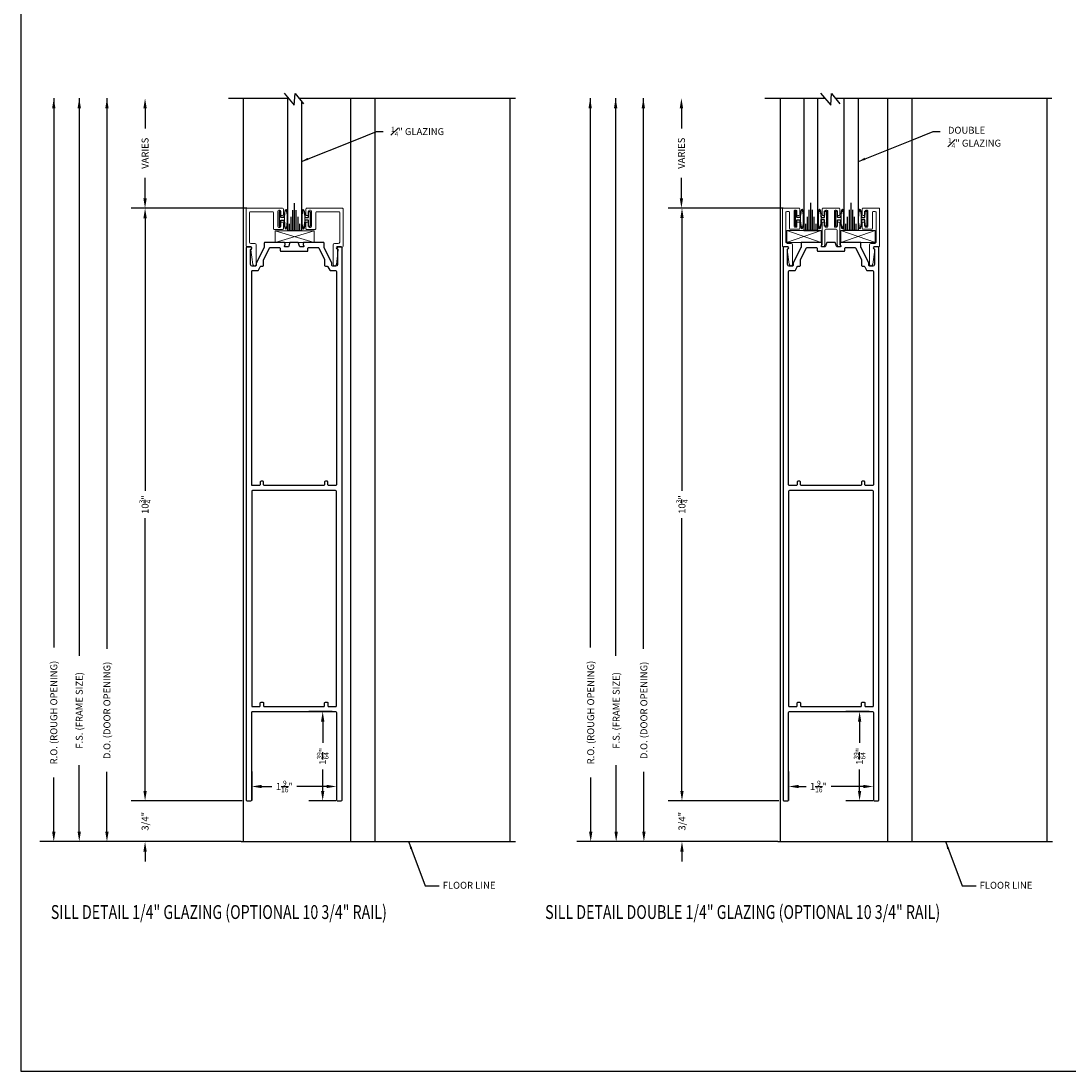
# Model space of a CAD drawing. Extents: x 93 to 340, y -117 to -79.
# Drawn here: x 281 to 300, y -117 to -98 of the extents above; entities that cross this region are included whole.
import ezdxf

# ---------------------------------------------------------------- set-up
doc = ezdxf.new("R2010")
doc.units = 0
doc.header["$MEASUREMENT"] = 0
doc.linetypes.add('CENTER', pattern=[0.95, 0.625, -0.125, 0.075, -0.125])
doc.layers.get('0').update_dxf_attribs({"linetype": 'CONTINUOUS'})
for name, color, linetype in [('ADAPTER', 3, 'CONTINUOUS'), ('CK_LEVEL_1', 7, 'CONTINUOUS'), ('DEFAULT_1', 7, 'CENTER'), ('DIM', 1, 'CONTINUOUS'), ('GLASS', 2, 'CONTINUOUS'), ('Unnamed [1]', 7, 'CONTINUOUS')]:
    doc.layers.add(name, color=color, linetype=linetype)
doc.dimstyles.new('DIMSTYLE1', dxfattribs={"dimtxt": 0.125, "dimasz": 0.125, "dimexe": 0.125, "dimexo": 0.0625, "dimgap": 0.09, "dimtad": 0, "dimtih": 1, "dimtoh": 1, "dimdec": 4, "dimzin": 0, "dimdsep": 46, "dimtxsty": 'Standard', "dimcen": 0.09, "dimadec": 0, "dimazin": 0, "dimtfac": 1, "dimtdec": 4, "dimtofl": 0, "dimtmove": 2, "dimatfit": 3, "dimfxl": 1, "dimtolj": 1, "dimtzin": 0, "dimarcsym": 0})
doc.dimstyles.new('vertical', dxfattribs={"dimtxt": 0.125, "dimasz": 0.18, "dimexe": 0.25, "dimexo": 0.0625, "dimgap": 0.09, "dimtad": 0, "dimdec": 4, "dimzin": 0, "dimdsep": 46, "dimtxsty": 'Standard', "dimcen": 0.09, "dimclrt": 1, "dimadec": 0, "dimazin": 0, "dimtfac": 1, "dimtdec": 4, "dimtofl": 0, "dimtmove": 2, "dimatfit": 3, "dimfxl": 1, "dimtolj": 1, "dimtzin": 0, "dimarcsym": 0})

# ---------------------------------------------------------------- blocks, each defined once
blk = doc.blocks.new('A$C7F9F23DF')
at = {"layer": 'DEFAULT_1', "color": 6, "linetype": 'Continuous', "ltscale": 0.3, "flags": 128}
blk.add_lwpolyline([(0.1, 0.022), (0.044, 0.022), (0.044, 0.135), (0.011, 0.135), (0.011, -0.135), (0.044, -0.135), (0.044, -0.022), (0.1, -0.022)], dxfattribs=at)
at = {"layer": 'DEFAULT_1', "color": 6, "linetype": 'Continuous', "lineweight": 0, "transparency": 33554687}
blk.add_ellipse((0.133, -0.006), major_axis=(0, 0.177), ratio=0.192855, start_param=1.661169, end_param=7.694308, dxfattribs=at)
for points, knots in [([(0.133, 0.16), (0.131, 0.156), (0.126, 0.146), (0.115, 0.104), (0.11, 0.058), (0.109, -0.05), (0.114, -0.113), (0.127, -0.16), (0.131, -0.169), (0.133, -0.172)], [0.227749, 0.227749, 0.227749, 0.227749, 0.647596, 0.647596, 1.478267, 1.478267, 2.519342, 2.519342, 2.913843, 2.913843, 2.913843, 2.913843]), ([(0.133, -0.172), (0.136, -0.168), (0.141, -0.159), (0.152, -0.116), (0.157, -0.07), (0.158, 0.038), (0.153, 0.101), (0.14, 0.148), (0.136, 0.157), (0.133, 0.16)], [3.369342, 3.369342, 3.369342, 3.369342, 3.789189, 3.789189, 4.619859, 4.619859, 5.660935, 5.660935, 6.055436, 6.055436, 6.055436, 6.055436])]:
    blk.add_open_spline(points, degree=3, knots=knots, dxfattribs=at)
blk = doc.blocks.new('A$C677557F6')
at = {"layer": 'DEFAULT_1', "color": 25, "linetype": 'Continuous', "lineweight": 0, "transparency": 33554687}
for p, q in [((426.449, -52.908), (427.156, -53.121)), ((426.449, -53.121), (427.155, -52.908))]:
    blk.add_line(p, q, dxfattribs=at)
blk.add_lwpolyline([(426.449, -53.121), (427.155, -53.121), (427.155, -52.908), (426.449, -52.908)], close=True, dxfattribs=at)
blk = doc.blocks.new('*D1507')
at = {"layer": 'DIM', "color": 0, "linetype": 'Continuous', "lineweight": -2, "transparency": 16777216}
for p, q in [((283.308, -111.546), (283.308, -111.366)), ((285.058, -111.726), (283.058, -111.726)), ((285.04, -112.461), (283.058, -112.461)), ((283.308, -112.641), (283.308, -112.821))]:
    blk.add_line(p, q, dxfattribs=at)
at = {"layer": 'DIM', "color": 0, "linetype": 'Continuous', "transparency": 16777216}
for points in [[(283.278, -111.546), (283.338, -111.546), (283.308, -111.726)], [(283.278, -112.641), (283.338, -112.641), (283.308, -112.461)]]:
    blk.add_solid(points, dxfattribs=at)
at = {"layer": 'DIM', "color": 1, "linetype": 'Continuous', "transparency": 16777216, "insert": (283.308, -112.094), "char_height": 0.125, "attachment_point": 5, "rotation": 90}
blk.add_mtext('\\A1;3/4"', dxfattribs=at)
blk = doc.blocks.new('*D1508')
at = {"layer": 'DIM', "color": 0, "linetype": 'Continuous', "lineweight": -2, "transparency": 16777216}
for p, q in [((285.08, -101.03), (283.058, -101.03)), ((283.308, -101.21), (283.308, -106.13)), ((283.308, -111.546), (283.308, -106.626)), ((285.058, -111.726), (283.058, -111.726))]:
    blk.add_line(p, q, dxfattribs=at)
at = {"layer": 'DIM', "color": 0, "linetype": 'Continuous', "transparency": 16777216}
for points in [[(283.278, -101.21), (283.338, -101.21), (283.308, -101.03)], [(283.278, -111.546), (283.338, -111.546), (283.308, -111.726)]]:
    blk.add_solid(points, dxfattribs=at)
at = {"layer": 'DIM', "color": 1, "linetype": 'Continuous', "transparency": 16777216, "insert": (283.308, -106.378), "char_height": 0.125, "attachment_point": 5, "rotation": 90}
blk.add_mtext('\\A1;10{\\H0.7x;\\S3/4;}"', dxfattribs=at)
blk = doc.blocks.new('*D1509')
at = {"layer": 'DIM', "color": 0, "linetype": 'Continuous', "lineweight": -2, "transparency": 16777216}
for p, q in [((292.999, -111.546), (292.999, -111.366)), ((294.749, -111.726), (292.749, -111.726)), ((294.732, -112.461), (292.749, -112.461)), ((292.999, -112.641), (292.999, -112.821))]:
    blk.add_line(p, q, dxfattribs=at)
at = {"layer": 'DIM', "color": 0, "linetype": 'Continuous', "transparency": 16777216}
for points in [[(292.969, -111.546), (293.029, -111.546), (292.999, -111.726)], [(292.969, -112.641), (293.029, -112.641), (292.999, -112.461)]]:
    blk.add_solid(points, dxfattribs=at)
at = {"layer": 'DIM', "color": 1, "linetype": 'Continuous', "transparency": 16777216, "insert": (292.999, -112.094), "char_height": 0.125, "attachment_point": 5, "rotation": 90}
blk.add_mtext('\\A1;3/4"', dxfattribs=at)
blk = doc.blocks.new('*D1510')
at = {"layer": 'DIM', "color": 0, "linetype": 'Continuous', "lineweight": -2, "transparency": 16777216}
for p, q in [((294.771, -101.026), (292.749, -101.026)), ((292.999, -101.206), (292.999, -106.128)), ((292.999, -111.546), (292.999, -106.624)), ((294.749, -111.726), (292.749, -111.726))]:
    blk.add_line(p, q, dxfattribs=at)
at = {"layer": 'DIM', "color": 0, "linetype": 'Continuous', "transparency": 16777216}
for points in [[(292.969, -101.206), (293.029, -101.206), (292.999, -101.026)], [(292.969, -111.546), (293.029, -111.546), (292.999, -111.726)]]:
    blk.add_solid(points, dxfattribs=at)
at = {"layer": 'DIM', "color": 1, "linetype": 'Continuous', "transparency": 16777216, "insert": (292.999, -106.376), "char_height": 0.125, "attachment_point": 5, "rotation": 90}
blk.add_mtext('\\A1;10{\\H0.7x;\\S3/4;}"', dxfattribs=at)
blk = doc.blocks.new('A$C0D867514')
at = {"layer": 'DEFAULT_1', "color": 25, "linetype": 'Continuous', "lineweight": 0, "transparency": 33554687}
for p, q in [((293.778, -49.408), (294.403, -49.621)), ((293.778, -49.621), (294.402, -49.408))]:
    blk.add_line(p, q, dxfattribs=at)
blk.add_lwpolyline([(293.778, -49.621), (294.402, -49.621), (294.402, -49.408), (293.778, -49.408)], close=True, dxfattribs=at)
blk = doc.blocks.new('*D1588')
at = {"layer": 'DIM', "color": 0, "linetype": 'Continuous', "lineweight": -2, "transparency": 16777216}
for p, q in [((285.233, -111.195), (285.233, -111.716)), ((286.763, -111.195), (286.763, -111.716)), ((285.413, -111.466), (285.598, -111.466)), ((286.583, -111.466), (286.049, -111.466))]:
    blk.add_line(p, q, dxfattribs=at)
at = {"layer": 'DIM', "color": 0, "linetype": 'Continuous', "transparency": 16777216}
for points in [[(285.413, -111.436), (285.413, -111.496), (285.233, -111.466)], [(286.583, -111.436), (286.583, -111.496), (286.763, -111.466)]]:
    blk.add_solid(points, dxfattribs=at)
at = {"layer": 'DIM', "color": 1, "linetype": 'Continuous', "transparency": 16777216, "insert": (285.823, -111.466), "char_height": 0.125, "attachment_point": 5}
blk.add_mtext('\\A1;1{\\H0.7x;\\S9/16;}"', dxfattribs=at)
blk = doc.blocks.new('*D1589')
at = {"layer": 'DIM', "color": 0, "linetype": 'Continuous', "lineweight": -2, "transparency": 16777216}
for p, q in [((286.685, -110.114), (286.264, -110.114)), ((286.514, -110.294), (286.514, -110.68)), ((286.514, -111.546), (286.514, -111.16)), ((286.75, -111.726), (286.264, -111.726))]:
    blk.add_line(p, q, dxfattribs=at)
at = {"layer": 'DIM', "color": 0, "linetype": 'Continuous', "transparency": 16777216}
for points in [[(286.484, -110.294), (286.544, -110.294), (286.514, -110.114)], [(286.484, -111.546), (286.544, -111.546), (286.514, -111.726)]]:
    blk.add_solid(points, dxfattribs=at)
at = {"layer": 'DIM', "color": 1, "linetype": 'Continuous', "transparency": 16777216, "insert": (286.514, -110.92), "char_height": 0.125, "attachment_point": 5, "rotation": 90}
blk.add_mtext('\\A1;1{\\H0.7x;\\S39/64;}"', dxfattribs=at)
blk = doc.blocks.new('*D1590')
at = {"layer": 'DIM', "color": 0, "linetype": 'Continuous', "lineweight": -2, "transparency": 16777216}
for p, q in [((294.924, -111.195), (294.924, -111.716)), ((296.454, -111.195), (296.454, -111.716)), ((295.104, -111.466), (295.238, -111.466)), ((296.274, -111.466), (295.689, -111.466))]:
    blk.add_line(p, q, dxfattribs=at)
at = {"layer": 'DIM', "color": 0, "linetype": 'Continuous', "transparency": 16777216}
for points in [[(295.104, -111.436), (295.104, -111.496), (294.924, -111.466)], [(296.274, -111.436), (296.274, -111.496), (296.454, -111.466)]]:
    blk.add_solid(points, dxfattribs=at)
at = {"layer": 'DIM', "color": 1, "linetype": 'Continuous', "transparency": 16777216, "insert": (295.463, -111.466), "char_height": 0.125, "attachment_point": 5}
blk.add_mtext('\\A1;1{\\H0.7x;\\S9/16;}"', dxfattribs=at)
blk = doc.blocks.new('*D1591')
at = {"layer": 'DIM', "color": 0, "linetype": 'Continuous', "lineweight": -2, "transparency": 16777216}
for p, q in [((296.376, -110.114), (295.955, -110.114)), ((296.205, -110.294), (296.205, -110.68)), ((296.205, -111.546), (296.205, -111.16)), ((296.441, -111.726), (295.955, -111.726))]:
    blk.add_line(p, q, dxfattribs=at)
at = {"layer": 'DIM', "color": 0, "linetype": 'Continuous', "transparency": 16777216}
for points in [[(296.175, -110.294), (296.235, -110.294), (296.205, -110.114)], [(296.175, -111.546), (296.235, -111.546), (296.205, -111.726)]]:
    blk.add_solid(points, dxfattribs=at)
at = {"layer": 'DIM', "color": 1, "linetype": 'Continuous', "transparency": 16777216, "insert": (296.205, -110.92), "char_height": 0.125, "attachment_point": 5, "rotation": 90}
blk.add_mtext('\\A1;1{\\H0.7x;\\S39/64;}"', dxfattribs=at)

msp = doc.modelspace()

# ---------------------------------------------------------------- linework, layer by layer
at = {"color": 4}
for p, q in [((284.813684, -99.044502), (285.894737, -99.044502)), ((286.086545, -99.044502), (289.995042, -99.044502)), ((294.495075, -99.044502), (295.576129, -99.044502)), ((295.767936, -99.044502), (299.676433, -99.044502))]:
    msp.add_line(p, q, dxfattribs=at)
at = {"color": 4, "flags": 128}
for points in [[(285.816241, -98.954602), (286.001432, -99.166697), (286.018033, -98.961551), (286.167311, -99.142291)], [(295.497632, -98.954602), (295.682823, -99.166697), (295.699425, -98.961551), (295.848703, -99.142291)]]:
    msp.add_lwpolyline(points, dxfattribs=at)
at = {"layer": 'ADAPTER', "linetype": 'Continuous', "lineweight": 0}
for points in [[(285.705542, -101.361502), (285.705542, -101.081502, -0.414213562), (285.720542, -101.066502), (285.740542, -101.066502, -0.414213562), (285.755542, -101.081502), (285.755542, -101.146502, 0.414213562), (285.770542, -101.161502), (285.790542, -101.161502, 0.414213562), (285.805542, -101.146502), (285.805542, -101.044502, 0.414213562), (285.790542, -101.029502), (285.142542, -101.029502, 0.414213562), (285.132542, -101.039502), (285.132542, -101.714502, 0.414213562), (285.147542, -101.729502), (285.217542, -101.729502, -0.782213722), (285.22689, -101.767183, 0.31235072), (285.219022, -101.782337), (285.252082, -102.042105, 0.938628174), (285.314542, -102.038147), (285.314542, -101.692502, 0.414213562), (285.289542, -101.667502), (285.219542, -101.667502, -0.414213562), (285.194542, -101.642502), (285.194542, -101.106502, -0.414213562), (285.209542, -101.091502), (285.608542, -101.091502, -0.414213562), (285.623542, -101.106502), (285.623542, -101.398502, 0.414213562), (285.638542, -101.413502), (285.790542, -101.413502, 0.414213562), (285.805542, -101.398502), (285.805542, -101.296502, 0.414213562), (285.790542, -101.281502), (285.770542, -101.281502, 0.414213562), (285.755542, -101.296502), (285.755542, -101.361502, -0.414213562), (285.740542, -101.376502), (285.720542, -101.376502, -0.414213562)], [(286.309542, -101.361502), (286.309542, -101.081502, 0.414213562), (286.294542, -101.066502), (286.274542, -101.066502, 0.414213562), (286.259542, -101.081502), (286.259542, -101.146502, -0.414213562), (286.244542, -101.161502), (286.224542, -101.161502, -0.414213562), (286.209542, -101.146502), (286.209542, -101.044502, -0.414213562), (286.224542, -101.029502), (286.872542, -101.029502, -0.414213562), (286.882542, -101.039502), (286.882542, -101.714502, -0.414213562), (286.867542, -101.729502), (286.797542, -101.729502, 0.782213722), (286.788193, -101.767183, -0.31235072), (286.796061, -101.782337), (286.763001, -102.042105, -0.938628174), (286.700542, -102.038147), (286.700542, -101.692502, -0.414213562), (286.725542, -101.667502), (286.795542, -101.667502, 0.414213562), (286.820542, -101.642502), (286.820542, -101.106502, 0.414213562), (286.805542, -101.091502), (286.406542, -101.091502, 0.414213562), (286.391542, -101.106502), (286.391542, -101.398502, -0.414213562), (286.376542, -101.413502), (286.224542, -101.413502, -0.414213562), (286.209542, -101.398502), (286.209542, -101.296502, -0.414213562), (286.224542, -101.281502), (286.244542, -101.281502, -0.414213562), (286.259542, -101.296502), (286.259542, -101.361502, 0.414213562), (286.274542, -101.376502), (286.294542, -101.376502, 0.414213562)], [(295.023933, -101.358119), (295.023933, -101.078119, -0.414213562), (295.038933, -101.063119), (295.058933, -101.063119, -0.414213562), (295.073933, -101.078119), (295.073933, -101.143119, 0.414213562), (295.088933, -101.158119), (295.108933, -101.158119, 0.414213562), (295.123933, -101.143119), (295.123933, -101.041119, 0.414213562), (295.108933, -101.026119), (294.823933, -101.026119, 0.414213562), (294.813933, -101.036119), (294.813933, -101.711119, 0.414213562), (294.828933, -101.726119), (294.898933, -101.726119, -0.782213722), (294.908282, -101.7638, 0.31235072), (294.900413, -101.778954), (294.933473, -102.038722, 0.938628174), (294.995933, -102.034764), (294.995933, -101.689119, 0.414213562), (294.970933, -101.664119), (294.900933, -101.664119, -0.414213562), (294.875933, -101.639119), (294.875933, -101.103119, -0.414213562), (294.890933, -101.088119), (294.926933, -101.088119, -0.414213562), (294.941933, -101.103119), (294.941933, -101.395119, 0.414213562), (294.956933, -101.410119), (295.108933, -101.410119, 0.414213562), (295.123933, -101.395119), (295.123933, -101.293119, 0.414213562), (295.108933, -101.278119), (295.088933, -101.278119, 0.414213562), (295.073933, -101.293119), (295.073933, -101.358119, -0.414213562), (295.058933, -101.373119), (295.038933, -101.373119, -0.414213562)], [(295.688933, -101.410182), (295.783933, -101.410182, -0.414213562), (295.798933, -101.425182), (295.798933, -101.677537, 0.087488664), (295.799838, -101.682667), (295.813281, -101.719602, 0.315298789), (295.822678, -101.726182), (295.851394, -101.726182, 0.520567051), (295.860791, -101.712762), (295.849838, -101.682667, -0.087488664), (295.848933, -101.677537), (295.848933, -101.293182, 0.414213562), (295.833933, -101.278182), (295.813933, -101.278182, 0.414213562), (295.798933, -101.293182), (295.798933, -101.358182, -0.414213562), (295.783933, -101.373182), (295.763933, -101.373182, -0.414213562), (295.748933, -101.358182), (295.748933, -101.078182, -0.414213562), (295.763933, -101.063182), (295.783933, -101.063182, -0.414213562), (295.798933, -101.078182), (295.798933, -101.143182, 0.414213562), (295.813933, -101.158182), (295.833933, -101.158182, 0.414213562), (295.848933, -101.143182), (295.848933, -101.041182, 0.414213562), (295.833933, -101.026182), (295.688933, -101.026182), (295.688933, -101.026182), (295.688933, -101.026182), (295.543933, -101.026182, 0.414213562), (295.528933, -101.041182), (295.528933, -101.143182, 0.414213562), (295.543933, -101.158182), (295.563933, -101.158182, 0.414213562), (295.578933, -101.143182), (295.578933, -101.078182, -0.414213562), (295.593933, -101.063182), (295.613933, -101.063182, -0.414213562), (295.628933, -101.078182), (295.628933, -101.358182, -0.414213562), (295.613933, -101.373182), (295.593933, -101.373182, -0.414213562), (295.578933, -101.358182), (295.578933, -101.293182, 0.414213562), (295.563933, -101.278182), (295.543933, -101.278182, 0.414213562), (295.528933, -101.293182), (295.528933, -101.677537, -0.087488664), (295.528028, -101.682667), (295.517075, -101.712762, 0.520567051), (295.526472, -101.726182), (295.555188, -101.726182, 0.315298789), (295.564585, -101.719602), (295.578028, -101.682667, 0.087488664), (295.578933, -101.677537), (295.578933, -101.425182, -0.414213562), (295.593933, -101.410182)], [(296.353933, -101.358119), (296.353933, -101.078119, 0.414213562), (296.338933, -101.063119), (296.318933, -101.063119, 0.414213562), (296.303933, -101.078119), (296.303933, -101.143119, -0.414213562), (296.288933, -101.158119), (296.268933, -101.158119, -0.414213562), (296.253933, -101.143119), (296.253933, -101.041119, -0.414213562), (296.268933, -101.026119), (296.553933, -101.026119, -0.414213562), (296.563933, -101.036119), (296.563933, -101.711119, -0.414213562), (296.548933, -101.726119), (296.478933, -101.726119, 0.782213722), (296.469584, -101.7638, -0.31235072), (296.477453, -101.778954), (296.444393, -102.038722, -0.938628174), (296.381933, -102.034764), (296.381933, -101.689119, -0.414213562), (296.406933, -101.664119), (296.476933, -101.664119, 0.414213562), (296.501933, -101.639119), (296.501933, -101.103119, 0.414213562), (296.486933, -101.088119), (296.450933, -101.088119, 0.414213562), (296.435933, -101.103119), (296.435933, -101.395119, -0.414213562), (296.420933, -101.410119), (296.268933, -101.410119, -0.414213562), (296.253933, -101.395119), (296.253933, -101.293119, -0.414213562), (296.268933, -101.278119), (296.288933, -101.278119, -0.414213562), (296.303933, -101.293119), (296.303933, -101.358119, 0.414213562), (296.318933, -101.373119), (296.338933, -101.373119, 0.414213562)]]:
    msp.add_lwpolyline(points, format="xyb", close=True, dxfattribs=at)
at = {"layer": 'CK_LEVEL_1', "color": 3, "linetype": 'Continuous'}
for p, q in [((285.080042, -99.044502), (285.080042, -112.461182)), ((287.017542, -99.044502), (287.017542, -112.461182)), ((287.455542, -99.044502), (287.455542, -112.461182)), ((289.894542, -99.044502), (289.894542, -112.461182)), ((294.771433, -99.044502), (294.771433, -112.461182)), ((296.708933, -99.044502), (296.708933, -112.461182)), ((297.146933, -99.044502), (297.146933, -112.461182)), ((299.585933, -99.044502), (299.585933, -112.461182))]:
    msp.add_line(p, q, dxfattribs=at)
at = {"layer": 'CK_LEVEL_1', "color": 2, "linetype": 'Continuous'}
for p, q in [((286.006542, -101.43654), (286.006542, -100.93654)), ((295.324933, -101.433157), (295.324933, -100.933157)), ((296.050933, -101.433157), (296.050933, -100.933157)), ((285.944546, -101.43654), (285.944546, -101.18654)), ((285.975544, -101.43654), (285.975544, -101.06154)), ((286.037548, -101.43654), (286.037548, -101.06154)), ((286.068539, -101.43654), (286.068539, -101.18654)), ((295.262937, -101.433157), (295.262937, -101.183157)), ((295.293935, -101.433157), (295.293935, -101.058157)), ((295.355939, -101.433157), (295.355939, -101.058157)), ((295.38693, -101.433157), (295.38693, -101.183157)), ((295.988937, -101.433157), (295.988937, -101.183157)), ((296.019935, -101.433157), (296.019935, -101.058157)), ((296.081939, -101.433157), (296.081939, -101.058157)), ((296.11293, -101.433157), (296.11293, -101.183157)), ((285.91354, -101.43654), (285.91354, -101.31154)), ((286.101543, -101.43654), (286.101543, -101.31154)), ((295.231931, -101.433157), (295.231931, -101.308157)), ((295.419935, -101.433157), (295.419935, -101.308157)), ((295.957931, -101.433157), (295.957931, -101.308157)), ((296.145935, -101.433157), (296.145935, -101.308157))]:
    msp.add_line(p, q, dxfattribs=at)
at = {"layer": 'CK_LEVEL_1', "color": 4, "linetype": 'Continuous'}
for p, q in [((285.040473, -112.461182), (289.995042, -112.461182)), ((294.731865, -112.461182), (299.686433, -112.461182))]:
    msp.add_line(p, q, dxfattribs=at)
at = {"layer": 'CK_LEVEL_1', "color": 7, "linetype": 'Continuous'}
msp.add_polyline3d([(281.068502, -116.601084, 0), (339.64427, -116.601084, 0), (339.64427, -78.699116, 0), (281.068502, -78.699116, 0), (281.068502, -116.601084, 0)], close=True, dxfattribs=at)
at = {"layer": 'DEFAULT_1', "color": 5, "linetype": 'Continuous', "ltscale": 0.3}
for p, q in [((295.200933, -101.433157), (295.450933, -101.433157)), ((296.176933, -101.433157), (295.926933, -101.433157))]:
    msp.add_line(p, q, dxfattribs=at)
at = {"layer": 'DIM', "color": 1, "linetype": 'Continuous'}
for p, q in [((281.660381, -99.044502), (281.660381, -108.958602)), ((282.120042, -99.044502), (282.120042, -109.106894)), ((282.620042, -99.044502), (282.620042, -108.981894)), ((291.341772, -99.044502), (291.341772, -108.958602)), ((291.801433, -99.044502), (291.801433, -109.106894)), ((292.301433, -99.044502), (292.301433, -108.981894)), ((282.120042, -112.281182), (282.120042, -111.07856)), ((282.620042, -112.281182), (282.620042, -111.20356)), ((291.811433, -112.281182), (291.811433, -111.07856)), ((292.311433, -112.281182), (292.311433, -111.20356)), ((281.660381, -112.281182), (281.660381, -111.305269)), ((291.351772, -112.281182), (291.351772, -111.305269)), ((285.040473, -112.461182), (281.410381, -112.461182)), ((285.040473, -112.461182), (281.870042, -112.461182)), ((285.040473, -112.461182), (282.370042, -112.461182)), ((294.731865, -112.461182), (291.101772, -112.461182)), ((294.731865, -112.461182), (291.561433, -112.461182)), ((294.731865, -112.461182), (292.061433, -112.461182))]:
    msp.add_line(p, q, dxfattribs=at)
at = {"layer": 'DIM', "linetype": 'Continuous'}
for p, q in [((283.307542, -99.224502), (283.307542, -99.592835)), ((292.988933, -99.224502), (292.988933, -99.592835)), ((283.307542, -100.849502), (283.307542, -100.481169)), ((292.988933, -100.849502), (292.988933, -100.481169)), ((285.142542, -101.029502), (283.130042, -101.029502)), ((294.823933, -101.029502), (292.811433, -101.029502))]:
    msp.add_line(p, q, dxfattribs=at)
at = {"layer": 'DIM', "color": 1, "linetype": 'Continuous'}
for points in [[(281.630381, -99.224502), (281.690381, -99.224502), (281.660381, -99.044502)], [(282.090042, -99.224502), (282.150042, -99.224502), (282.120042, -99.044502)], [(282.590042, -99.224502), (282.650042, -99.224502), (282.620042, -99.044502)], [(291.311772, -99.224502), (291.371772, -99.224502), (291.341772, -99.044502)], [(291.771433, -99.224502), (291.831433, -99.224502), (291.801433, -99.044502)], [(292.271433, -99.224502), (292.331433, -99.224502), (292.301433, -99.044502)], [(281.630381, -112.281182), (281.690381, -112.281182), (281.660381, -112.461182)], [(282.090042, -112.281182), (282.150042, -112.281182), (282.120042, -112.461182)], [(282.590042, -112.281182), (282.650042, -112.281182), (282.620042, -112.461182)], [(291.321772, -112.281182), (291.381772, -112.281182), (291.351772, -112.461182)], [(291.781433, -112.281182), (291.841433, -112.281182), (291.811433, -112.461182)], [(292.281433, -112.281182), (292.341433, -112.281182), (292.311433, -112.461182)]]:
    msp.add_solid(points, dxfattribs=at)
at = {"layer": 'DIM', "linetype": 'Continuous'}
for points in [[(283.277542, -99.224502), (283.337542, -99.224502), (283.307542, -99.044502)], [(292.958933, -99.224502), (293.018933, -99.224502), (292.988933, -99.044502)], [(283.277542, -100.849502), (283.337542, -100.849502), (283.307542, -101.029502)], [(292.958933, -100.849502), (293.018933, -100.849502), (292.988933, -101.029502)]]:
    msp.add_solid(points, dxfattribs=at)
at = {"layer": 'GLASS', "linetype": 'Continuous', "ltscale": 0.3}
for p, q in [((285.882542, -101.43654), (285.882542, -99.044502)), ((286.132542, -99.100193), (286.132542, -101.43654)), ((295.200933, -99.041119), (295.200933, -101.433157)), ((295.450933, -101.433157), (295.450933, -99.041119)), ((295.926933, -101.433157), (295.926933, -99.041119)), ((296.176933, -99.041119), (296.176933, -101.433157)), ((286.132542, -101.43654), (285.882542, -101.43654)), ((286.132542, -101.43654), (285.882542, -101.43654)), ((295.450933, -101.433157), (295.200933, -101.433157)), ((296.176933, -101.433157), (295.926933, -101.433157))]:
    msp.add_line(p, q, dxfattribs=at)
at = {"layer": 'Unnamed [1]', "color": 5, "linetype": 'Continuous', "lineweight": 0}
msp.add_lwpolyline([(295.688933, -101.410182), (295.593933, -101.410182, 0.414213562), (295.578933, -101.425182), (295.578933, -101.677537, -0.087488664), (295.578028, -101.682667), (295.564585, -101.719602, -0.315298789), (295.555188, -101.726182), (295.526472, -101.726182, -0.520567051), (295.517075, -101.712762), (295.528028, -101.682667, 0.087488664), (295.528933, -101.677537), (295.528933, -101.293182, -0.414213562), (295.543933, -101.278182), (295.563933, -101.278182, -0.414213562), (295.578933, -101.293182), (295.578933, -101.358182, 0.414213562), (295.593933, -101.373182), (295.613933, -101.373182, 0.414213562), (295.628933, -101.358182), (295.628933, -101.078182, 0.414213562), (295.613933, -101.063182), (295.593933, -101.063182, 0.414213562), (295.578933, -101.078182), (295.578933, -101.143182, -0.414213562), (295.563933, -101.158182), (295.543933, -101.158182, -0.414213562), (295.528933, -101.143182), (295.528933, -101.041182, -0.414213562), (295.543933, -101.026182), (295.688933, -101.026182), (295.688933, -101.026182), (295.688933, -101.026182), (295.833933, -101.026182, -0.414213562), (295.848933, -101.041182), (295.848933, -101.143182, -0.414213562), (295.833933, -101.158182), (295.813933, -101.158182, -0.414213562), (295.798933, -101.143182), (295.798933, -101.078182, 0.414213562), (295.783933, -101.063182), (295.763933, -101.063182, 0.414213562), (295.748933, -101.078182), (295.748933, -101.358182, 0.414213562), (295.763933, -101.373182), (295.783933, -101.373182, 0.414213562), (295.798933, -101.358182), (295.798933, -101.293182, -0.414213562), (295.813933, -101.278182), (295.833933, -101.278182, -0.414213562), (295.848933, -101.293182), (295.848933, -101.677537, 0.087488664), (295.849838, -101.682667), (295.860791, -101.712762, -0.520567051), (295.851394, -101.726182), (295.822678, -101.726182, -0.315298789), (295.813281, -101.719602), (295.799838, -101.682667, -0.087488664), (295.798933, -101.677537), (295.798933, -101.425182, 0.414213562), (295.783933, -101.410182)], format="xyb", close=True, dxfattribs=at)
at = {"layer": 'Unnamed [1]', "color": 5, "linetype": 'Continuous', "flags": 128}
for points in [[(285.834318, -101.673613), (285.829946, -101.6573, 0.339454259), (285.815457, -101.646182), (285.472314, -101.646182, 0.414213562), (285.457314, -101.661182), (285.457314, -101.732678, -0.115254271), (285.455762, -101.739323), (285.316094, -102.021941, 0.115254271), (285.314542, -102.028587), (285.314542, -102.061182, -0.414213562), (285.299542, -102.076182), (285.243542, -102.076182, -0.414213562), (285.212542, -102.045182), (285.212542, -101.771732, -0.362554881), (285.220756, -101.761892, 0.914033571), (285.217542, -101.726182), (285.147542, -101.726182, 0.414213562), (285.132542, -101.741182), (285.132542, -111.711182, 0.414213562), (285.147542, -111.726182), (285.217542, -111.726182, 0.414213562), (285.232542, -111.711182), (285.232542, -110.129182, -0.414213562), (285.247542, -110.114182), (286.747542, -110.114182, -0.414213562), (286.762542, -110.129182), (286.762542, -111.711182, 0.414213562), (286.777542, -111.726182), (286.847542, -111.726182, 0.414213562), (286.862542, -111.711182), (286.862542, -101.741182, 0.414213562), (286.847542, -101.726182), (286.777542, -101.726182, 0.914033571), (286.774327, -101.761892, -0.362554881), (286.782542, -101.771732), (286.782542, -102.045182, -0.414213562), (286.751542, -102.076182), (286.695542, -102.076182, -0.414213562), (286.680542, -102.061182), (286.680542, -102.028587, 0.115254271), (286.678989, -102.021941), (286.539321, -101.739323, -0.115254271), (286.537769, -101.732678), (286.537769, -101.661182, 0.414213562), (286.522769, -101.646182), (286.179626, -101.646182, 0.339454259), (286.165137, -101.6573), (286.160766, -101.673613, 0.153914721), (286.161159, -101.682626), (286.172128, -101.712762, -0.520567051), (286.162731, -101.726182), (286.109542, -101.726182, -0.339454259), (286.095053, -101.715064), (286.079575, -101.6573, 0.339454259), (286.065086, -101.646182), (285.929997, -101.646182, 0.339454259), (285.915508, -101.6573), (285.900031, -101.715064, -0.339454259), (285.885542, -101.726182), (285.832353, -101.726182, -0.520567051), (285.822956, -101.712762), (285.833924, -101.682626, 0.153914721)], [(286.596085, -102.076182, -0.285337321), (286.609533, -102.084536), (286.640811, -102.147827, 0.285337321), (286.654259, -102.156182), (286.747542, -102.156182, -0.414213562), (286.762542, -102.171182), (286.762542, -106.020182, -0.414213562), (286.747542, -106.035182), (286.624542, -106.035182, -0.414213562), (286.609542, -106.020182), (286.609542, -105.970182, 0.414213562), (286.594542, -105.955182), (286.562542, -105.955182, 0.414213562), (286.547542, -105.970182), (286.547542, -106.020182, -0.414213562), (286.532542, -106.035182), (285.462542, -106.035182, -0.414213562), (285.447542, -106.020182), (285.447542, -105.970182, 0.414213562), (285.432542, -105.955182), (285.400542, -105.955182, 0.414213562), (285.385542, -105.970182), (285.385542, -106.020182, -0.414213562), (285.370542, -106.035182), (285.247542, -106.035182, -0.414213562), (285.232542, -106.020182), (285.232542, -102.171182, -0.414213562), (285.247542, -102.156182), (285.340208, -102.156182, 0.28906617), (285.353745, -102.147642), (285.383768, -102.084722, -0.28906617), (285.397306, -102.076182), (285.432314, -102.076182, 0.414213562), (285.447314, -102.061182), (285.447314, -101.963061, -0.115254271), (285.448867, -101.956415), (285.553576, -101.744536, -0.285337321), (285.567024, -101.736182), (285.732542, -101.736182, -0.414213562), (285.747542, -101.751182), (285.747542, -101.791182, 0.414213562), (285.762542, -101.806182), (286.232542, -101.806182, 0.414213562), (286.247542, -101.791182), (286.247542, -101.751182, -0.414213562), (286.262542, -101.736182), (286.428059, -101.736182, -0.285337321), (286.441507, -101.744536), (286.546216, -101.956415, -0.115254271), (286.547769, -101.963061), (286.547769, -102.061182, 0.414213562), (286.562769, -102.076182)], [(295.525709, -101.673613), (295.521338, -101.6573, 0.339454259), (295.506849, -101.646182), (295.163706, -101.646182, 0.414213562), (295.148706, -101.661182), (295.148706, -101.732678, -0.115254271), (295.147153, -101.739323), (295.007485, -102.021941, 0.115254271), (295.005933, -102.028587), (295.005933, -102.061182, -0.414213562), (294.990933, -102.076182), (294.934933, -102.076182, -0.414213562), (294.903933, -102.045182), (294.903933, -101.771732, -0.362554881), (294.912147, -101.761892, 0.914033571), (294.908933, -101.726182), (294.838933, -101.726182, 0.414213562), (294.823933, -101.741182), (294.823933, -111.711182, 0.414213562), (294.838933, -111.726182), (294.908933, -111.726182, 0.414213562), (294.923933, -111.711182), (294.923933, -110.129182, -0.414213562), (294.938933, -110.114182), (296.438933, -110.114182, -0.414213562), (296.453933, -110.129182), (296.453933, -111.711182, 0.414213562), (296.468933, -111.726182), (296.538933, -111.726182, 0.414213562), (296.553933, -111.711182), (296.553933, -101.741182, 0.414213562), (296.538933, -101.726182), (296.468933, -101.726182, 0.914033571), (296.465719, -101.761892, -0.362554881), (296.473933, -101.771732), (296.473933, -102.045182, -0.414213562), (296.442933, -102.076182), (296.386933, -102.076182, -0.414213562), (296.371933, -102.061182), (296.371933, -102.028587, 0.115254271), (296.37038, -102.021941), (296.230713, -101.739323, -0.115254271), (296.22916, -101.732678), (296.22916, -101.661182, 0.414213562), (296.21416, -101.646182), (295.871017, -101.646182, 0.339454259), (295.856528, -101.6573), (295.852157, -101.673613, 0.153914721), (295.852551, -101.682626), (295.863519, -101.712762, -0.520567051), (295.854122, -101.726182), (295.800933, -101.726182, -0.339454259), (295.786444, -101.715064), (295.770966, -101.6573, 0.339454259), (295.756477, -101.646182), (295.621389, -101.646182, 0.339454259), (295.6069, -101.6573), (295.591422, -101.715064, -0.339454259), (295.576933, -101.726182), (295.523744, -101.726182, -0.520567051), (295.514347, -101.712762), (295.525315, -101.682626, 0.153914721)], [(296.287477, -102.076182, -0.285337321), (296.300924, -102.084536), (296.332202, -102.147827, 0.285337321), (296.34565, -102.156182), (296.438933, -102.156182, -0.414213562), (296.453933, -102.171182), (296.453933, -106.020182, -0.414213562), (296.438933, -106.035182), (296.315933, -106.035182, -0.414213562), (296.300933, -106.020182), (296.300933, -105.970182, 0.414213562), (296.285933, -105.955182), (296.253933, -105.955182, 0.414213562), (296.238933, -105.970182), (296.238933, -106.020182, -0.414213562), (296.223933, -106.035182), (295.153933, -106.035182, -0.414213562), (295.138933, -106.020182), (295.138933, -105.970182, 0.414213562), (295.123933, -105.955182), (295.091933, -105.955182, 0.414213562), (295.076933, -105.970182), (295.076933, -106.020182, -0.414213562), (295.061933, -106.035182), (294.938933, -106.035182, -0.414213562), (294.923933, -106.020182), (294.923933, -102.171182, -0.414213562), (294.938933, -102.156182), (295.031599, -102.156182, 0.28906617), (295.045137, -102.147642), (295.07516, -102.084722, -0.28906617), (295.088697, -102.076182), (295.123706, -102.076182, 0.414213562), (295.138706, -102.061182), (295.138706, -101.963061, -0.115254271), (295.140258, -101.956415), (295.244968, -101.744536, -0.285337321), (295.258415, -101.736182), (295.423933, -101.736182, -0.414213562), (295.438933, -101.751182), (295.438933, -101.791182, 0.414213562), (295.453933, -101.806182), (295.923933, -101.806182, 0.414213562), (295.938933, -101.791182), (295.938933, -101.751182, -0.414213562), (295.953933, -101.736182), (296.119451, -101.736182, -0.285337321), (296.132898, -101.744536), (296.237608, -101.956415, -0.115254271), (296.23916, -101.963061), (296.23916, -102.061182, 0.414213562), (296.25416, -102.076182)], [(286.532542, -110.024182, 0.414213562), (286.547542, -110.009182), (286.547542, -109.959182, -0.414213562), (286.562542, -109.944182), (286.594542, -109.944182, -0.414213562), (286.609542, -109.959182), (286.609542, -110.009182, 0.414213562), (286.624542, -110.024182), (286.747542, -110.024182, 0.414213562), (286.762542, -110.009182), (286.762542, -106.140182, 0.414213562), (286.747542, -106.125182), (285.247542, -106.125182, 0.414213562), (285.232542, -106.140182), (285.232542, -110.009182, 0.414213562), (285.247542, -110.024182), (285.370542, -110.024182, 0.414213562), (285.385542, -110.009182), (285.385542, -109.959182, -0.414213562), (285.400542, -109.944182), (285.432542, -109.944182, -0.414213562), (285.447542, -109.959182), (285.447542, -110.009182, 0.414213562), (285.462542, -110.024182)], [(296.223933, -110.024182, 0.414213562), (296.238933, -110.009182), (296.238933, -109.959182, -0.414213562), (296.253933, -109.944182), (296.285933, -109.944182, -0.414213562), (296.300933, -109.959182), (296.300933, -110.009182, 0.414213562), (296.315933, -110.024182), (296.438933, -110.024182, 0.414213562), (296.453933, -110.009182), (296.453933, -106.140182, 0.414213562), (296.438933, -106.125182), (294.938933, -106.125182, 0.414213562), (294.923933, -106.140182), (294.923933, -110.009182, 0.414213562), (294.938933, -110.024182), (295.061933, -110.024182, 0.414213562), (295.076933, -110.009182), (295.076933, -109.959182, -0.414213562), (295.091933, -109.944182), (295.123933, -109.944182, -0.414213562), (295.138933, -109.959182), (295.138933, -110.009182, 0.414213562), (295.153933, -110.024182)]]:
    msp.add_lwpolyline(points, format="xyb", close=True, dxfattribs=at)

# ---------------------------------------------------------------- block references
at = {"layer": 'DEFAULT_1', "color": 5, "linetype": 'Continuous', "lineweight": 0, "transparency": 33554516}
for p in [(285.715542, -101.221502), (295.030156, -101.218119), (295.759933, -101.218119)]:
    msp.add_blockref('A$C7F9F23DF', p, dxfattribs=at)
at = {"layer": 'DEFAULT_1', "color": 5, "linetype": 'Continuous', "lineweight": 0, "transparency": 33554516, "xscale": -1}
msp.add_blockref('A$C7F9F23DF', (286.299542, -101.221502), dxfattribs=at)
at = {"layer": 'DEFAULT_1', "color": 5, "linetype": 'Continuous', "lineweight": 0, "transparency": 33554516, "extrusion": (0, 0, -1), "zscale": -1}
for p in [(-295.617933, -101.218119), (-296.343933, -101.218119)]:
    msp.add_blockref('A$C7F9F23DF', p, dxfattribs=at)
at = {"layer": 'DEFAULT_1', "color": 25, "linetype": 'Continuous', "lineweight": 0, "transparency": 33554687}
msp.add_blockref('A$C677557F6', (-140.794702, -48.52878), dxfattribs=at)
at = {"layer": 'DEFAULT_1', "color": 5, "linetype": 'Continuous', "xscale": -1}
msp.add_blockref('A$C0D867514', (589.291352, -52.02546), dxfattribs=at)
at = {"layer": 'DEFAULT_1', "color": 5, "linetype": 'Continuous'}
msp.add_blockref('A$C0D867514', (2.086513, -52.02546), dxfattribs=at)

# ---------------------------------------------------------------- texts
at = {"layer": 'CK_LEVEL_1', "color": 7, "linetype": 'Continuous', "width": 0.75}
for s, p in [('SILL DETAIL 1/4" GLAZING (OPTIONAL 10 3/4" RAIL)', (281.607018, -113.857312)), ('SILL DETAIL DOUBLE 1/4" GLAZING (OPTIONAL 10 3/4" RAIL)', (290.529465, -113.857312))]:
    msp.add_text(s, height=0.25, dxfattribs=at).set_placement(p)
at = {"layer": 'DIM', "linetype": 'Continuous', "char_height": 0.125}
for s, insert, attachment_point in [('\\A1;{\\H0.7x;\\S1#4;}" GLAZING', (287.746809, -99.55887), 1), ('\\A1;DOUBLE\\P{\\H0.7x;\\S1#4;}" GLAZING', (297.799431, -99.55887), 1), ('FLOOR LINE', (288.679813, -113.350481), 7), ('FLOOR LINE', (298.371205, -113.350481), 7)]:
    msp.add_mtext(s, dxfattribs=dict(at, insert=insert, attachment_point=attachment_point))
at = {"layer": 'DIM', "color": 1, "linetype": 'Continuous', "char_height": 0.125, "attachment_point": 5, "rotation": 90}
for s, insert in [('\\A1;VARIES', (283.307542, -100.037002)), ('\\A1;VARIES', (292.988933, -100.037002)), ('\\A1;R.O. (ROUGH OPENING)', (281.660381, -110.131935)), ('\\A1;D.O. (DOOR OPENING)', (282.620042, -110.092727)), ('\\A1;R.O. (ROUGH OPENING)', (291.351772, -110.131935)), ('\\A1;D.O. (DOOR OPENING)', (292.311433, -110.092727)), ('\\A1;F.S. (FRAME SIZE)', (282.120042, -110.092727)), ('\\A1;F.S. (FRAME SIZE)', (291.811433, -110.092727))]:
    msp.add_mtext(s, dxfattribs=dict(at, insert=insert))

# ---------------------------------------------------------------- dimensions: what is measured, and where the dimension line sits
at = {"layer": 'DIM', "color": 1, "linetype": 'Continuous'}
for base, p1, p2, text, picture, middle in [((283.307542, -101.029502), (285.120042, -111.726182), (285.142542, -101.029502), '10{\\H0.7x;\\S3/4;}"', '*D1508', (283.307542, -106.377842)), ((292.998933, -101.026119), (294.811433, -111.726182), (294.833933, -101.026119), '10{\\H0.7x;\\S3/4;}"', '*D1510', (292.998933, -106.37615)), ((286.513649, -110.114182), (286.812542, -111.726182), (286.747542, -110.114182), '1{\\H0.7x;\\S39/64;}"', '*D1589', (286.513649, -110.920182)), ((296.20504, -110.114182), (296.503933, -111.726182), (296.438933, -110.114182), '1{\\H0.7x;\\S39/64;}"', '*D1591', (296.20504, -110.920182)), ((283.307542, -111.726182), (285.102973, -112.461182), (285.120042, -111.726182), '3/4"', '*D1507', (283.307542, -112.093682)), ((292.998933, -111.726182), (294.794365, -112.461182), (294.811433, -111.726182), '3/4"', '*D1509', (292.998933, -112.093682))]:
    dim = msp.add_linear_dim(base=base, p1=p1, p2=p2, angle=90, text=text, dimstyle='vertical', dxfattribs=at)
    dim.commit()
    dim.dimension.update_dxf_attribs({"geometry": picture, "text_midpoint": middle})
for base, p1, p2, picture, middle in [((286.762542, -111.466408), (285.232542, -111.132682), (286.762542, -111.132682), '*D1588', (285.82313, -111.466408)), ((296.453933, -111.466408), (294.923933, -111.132682), (296.453933, -111.132682), '*D1590', (295.463304, -111.466408))]:
    dim = msp.add_linear_dim(base=base, p1=p1, p2=p2, text='1{\\H0.7x;\\S9/16;}"', dimstyle='vertical', dxfattribs=at)
    dim.commit()
    dim.dimension.update_dxf_attribs({"geometry": picture, "text_midpoint": middle, "dimtype": 160})

# ---------------------------------------------------------------- leaders
at = {"layer": 'DIM', "linetype": 'Continuous', "annotation_type": 0, "has_hookline": 1, "hookline_direction": 0, "text_width": 1.145833}
for points in [[(286.132542, -100.185046), (287.098118, -99.798231), (287.482492, -99.64591), (287.607492, -99.64591)], [(296.185164, -100.185046), (297.15074, -99.798231), (297.535114, -99.64591), (297.660114, -99.64591)]]:
    msp.add_leader(points, dimstyle='DIMSTYLE1', override={"dimgap": 0.09, "dimtad": 0}, dxfattribs=at)
at = {"layer": 'DIM', "linetype": 'Continuous'}
for points in [[(288.06922, -112.471788), (288.365351, -113.261511), (288.615351, -113.261511)], [(297.760612, -112.471788), (298.056742, -113.261511), (298.306742, -113.261511)]]:
    msp.add_leader(points, dimstyle='DIMSTYLE1', override={"dimscale": 1}, dxfattribs=at)

doc.saveas('drawing.dxf')
